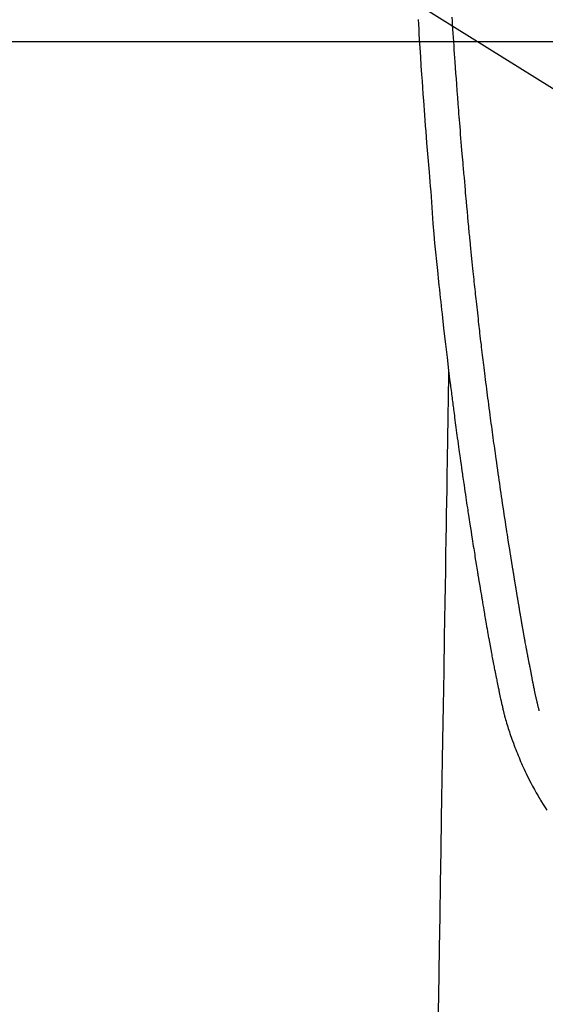
# Model space of a CAD drawing. Extents: x 28111 to 54233, y -21830 to -13430.
# Drawn here: x 45641 to 45672, y -15212 to -15154 of the extents above; entities that cross this region are included whole.
import ezdxf

# ---------------------------------------------------------------- set-up
doc = ezdxf.new("R2010")
doc.units = 0
doc.header["$LTSCALE"] = 50
doc.header["$MEASUREMENT"] = 0
doc.layers.get('0').update_dxf_attribs({"linetype": 'CONTINUOUS'})
for name, color, linetype in [('126-甲板', 2, 'CONTINUOUS'), ('150-機器', 8, 'CONTINUOUS'), ('160-文字', 254, 'CONTINUOUS')]:
    doc.layers.add(name, color=color, linetype=linetype)
doc.styles.add('KH001', font='txt')
doc.dimstyles.new('KH1xx030', dxfattribs={"dimscale": 30, "dimtxt": 2, "dimasz": 0.6, "dimexe": 0.3, "dimexo": 1.2, "dimgap": 0.5, "dimtad": 3, "dimdec": 1, "dimdsep": 46, "dimlunit": 6, "dimtxsty": 'KH001', "dimblk": 'DOT', "dimcen": 1, "dimdle": 1, "dimclrd": 256, "dimclre": 256, "dimclrt": 256, "dimadec": 0, "dimazin": 0, "dimtfac": 1, "dimtdec": 1, "dimtix": 1, "dimtmove": 2, "dimatfit": 3, "dimldrblk": 'CLOSEDBLANK', "dimfxl": 1, "dimtolj": 1, "dimtzin": 0, "dimlwd": -1, "dimlwe": -1, "dimarcsym": 0})

# ---------------------------------------------------------------- blocks, each defined once
blk = doc.blocks.new('_ClosedBlank')
at = {"color": 0, "linetype": 'ByBlock', "lineweight": -2}
for p, q in [((-1, 0.1667), (0, 0)), ((-1, 0.1667), (-1, -0.1667)), ((0, 0), (-1, -0.1667))]:
    blk.add_line(p, q, dxfattribs=at)
blk = doc.blocks.new('_Dot')
at = {"color": 0, "linetype": 'ByBlock', "lineweight": -2}
blk.add_line((-0.5, 0), (-1, 0), dxfattribs=at)
at = {"color": 0, "linetype": 'ByBlock', "const_width": 0.5}
blk.add_lwpolyline([(-0.25, 0, 1), (0.25, 0, 1)], format="xyb", close=True, dxfattribs=at)

msp = doc.modelspace()

# ---------------------------------------------------------------- linework, layer by layer
at = {"layer": '126-甲板', "linetype": 'Continuous'}
msp.add_lwpolyline([(45297.212, -15155.058), (46077.212, -15155.058, -0.414214), (46087.212, -15165.058), (46087.212, -15580.058, -0.414214), (46077.212, -15590.058), (45297.212, -15590.058, -0.414214), (45287.212, -15580.058), (45287.212, -15165.058, -0.414214)], format="xyb", close=True, dxfattribs=at)
at = {"layer": '150-機器', "color": 13, "linetype": 'Continuous'}
for points in [[(45664.053, -15153.757), (45664.07, -15154.048), (45664.088, -15154.339), (45664.105, -15154.631), (45664.123, -15154.922), (45664.156, -15155.445), (45664.189, -15155.967), (45664.223, -15156.49), (45664.258, -15157.012), (45664.284, -15157.396), (45664.311, -15157.779), (45664.338, -15158.163), (45664.365, -15158.546), (45664.387, -15158.835), (45664.408, -15159.124), (45664.429, -15159.413), (45664.451, -15159.701), (45664.477, -15160.036), (45664.502, -15160.371), (45664.529, -15160.705), (45664.555, -15161.04), (45664.589, -15161.472), (45664.624, -15161.905), (45664.66, -15162.338), (45664.697, -15162.77), (45664.722, -15163.056), (45664.747, -15163.342), (45664.772, -15163.627), (45664.795, -15163.913), (45664.842, -15164.542), (45664.885, -15165.17), (45664.928, -15165.799), (45664.977, -15166.427), (45665.025, -15166.965), (45665.078, -15167.502), (45665.134, -15168.038), (45665.19, -15168.575), (45665.213, -15168.797), (45665.236, -15169.019), (45665.259, -15169.242), (45665.283, -15169.464), (45665.308, -15169.704), (45665.334, -15169.944), (45665.36, -15170.184), (45665.385, -15170.423), (45665.411, -15170.662), (45665.438, -15170.901), (45665.464, -15171.14), (45665.49, -15171.379), (45665.578, -15172.154), (45665.668, -15172.928), (45665.76, -15173.702), (45665.854, -15174.476), (45665.873, -15174.638), (45665.893, -15174.8), (45665.913, -15174.962), (45665.933, -15175.123), (45665.946, -15175.229), (45665.96, -15175.334), (45665.973, -15175.439), (45665.986, -15175.544), (45666, -15175.654), (45666.014, -15175.763), (45666.028, -15175.873), (45666.042, -15175.982), (45666.055, -15176.088), (45666.069, -15176.193), (45666.082, -15176.298), (45666.096, -15176.404), (45666.108, -15176.497), (45666.12, -15176.589), (45666.132, -15176.682), (45666.145, -15176.775), (45666.161, -15176.897), (45666.177, -15177.02), (45666.193, -15177.142), (45666.209, -15177.265), (45666.228, -15177.408), (45666.247, -15177.552), (45666.266, -15177.695), (45666.285, -15177.839), (45666.306, -15177.991), (45666.326, -15178.144), (45666.347, -15178.296), (45666.367, -15178.448), (45666.391, -15178.622), (45666.415, -15178.796), (45666.439, -15178.969), (45666.463, -15179.143), (45666.48, -15179.266), (45666.497, -15179.389), (45666.514, -15179.511), (45666.532, -15179.634), (45666.559, -15179.825), (45666.586, -15180.016), (45666.613, -15180.207), (45666.64, -15180.397), (45666.654, -15180.494), (45666.668, -15180.59), (45666.681, -15180.686), (45666.695, -15180.782), (45666.712, -15180.899), (45666.729, -15181.015), (45666.746, -15181.132), (45666.763, -15181.248), (45666.789, -15181.428), (45666.816, -15181.607), (45666.842, -15181.787), (45666.869, -15181.966), (45666.892, -15182.119), (45666.914, -15182.272), (45666.937, -15182.425), (45666.961, -15182.578), (45666.977, -15182.688), (45666.994, -15182.797), (45667.011, -15182.907), (45667.027, -15183.017), (45667.047, -15183.147), (45667.067, -15183.277), (45667.087, -15183.407), (45667.107, -15183.537), (45667.141, -15183.754), (45667.174, -15183.971), (45667.208, -15184.188), (45667.242, -15184.405), (45667.264, -15184.548), (45667.287, -15184.691), (45667.31, -15184.835), (45667.333, -15184.978), (45667.352, -15185.098), (45667.371, -15185.219), (45667.39, -15185.339), (45667.409, -15185.459), (45667.446, -15185.683), (45667.482, -15185.907), (45667.519, -15186.131), (45667.555, -15186.356), (45667.565, -15186.417), (45667.575, -15186.479), (45667.585, -15186.54), (45667.595, -15186.602), (45667.642, -15186.89), (45667.69, -15187.178), (45667.737, -15187.466), (45667.785, -15187.754), (45667.795, -15187.812), (45667.805, -15187.87), (45667.815, -15187.929), (45667.824, -15187.987), (45667.851, -15188.145), (45667.877, -15188.302), (45667.903, -15188.459), (45667.93, -15188.617), (45667.946, -15188.711), (45667.962, -15188.805), (45667.978, -15188.899), (45667.994, -15188.993), (45668.012, -15189.102), (45668.031, -15189.211), (45668.05, -15189.321), (45668.069, -15189.43), (45668.094, -15189.578), (45668.12, -15189.725), (45668.145, -15189.872), (45668.171, -15190.02), (45668.183, -15190.087), (45668.195, -15190.154), (45668.207, -15190.222), (45668.219, -15190.289), (45668.258, -15190.504), (45668.297, -15190.718), (45668.337, -15190.932), (45668.377, -15191.147), (45668.394, -15191.236), (45668.41, -15191.325), (45668.427, -15191.415), (45668.445, -15191.504), (45668.463, -15191.6), (45668.482, -15191.695), (45668.501, -15191.791), (45668.519, -15191.887), (45668.534, -15191.96), (45668.548, -15192.032), (45668.563, -15192.105), (45668.577, -15192.178), (45668.598, -15192.278), (45668.618, -15192.379), (45668.639, -15192.479), (45668.659, -15192.579), (45668.674, -15192.652), (45668.689, -15192.726), (45668.704, -15192.799), (45668.719, -15192.872), (45668.74, -15192.976), (45668.762, -15193.08), (45668.784, -15193.184), (45668.806, -15193.288), (45668.815, -15193.334), (45668.825, -15193.38), (45668.834, -15193.426), (45668.844, -15193.472), (45668.863, -15193.567), (45668.883, -15193.662), (45668.903, -15193.757), (45668.923, -15193.853), (45668.934, -15193.904), (45668.945, -15193.954), (45668.955, -15194.005), (45668.966, -15194.056), (45668.98, -15194.119), (45668.994, -15194.181), (45669.008, -15194.244), (45669.022, -15194.306), (45669.034, -15194.357), (45669.045, -15194.408), (45669.057, -15194.458), (45669.069, -15194.509), (45669.077, -15194.543), (45669.086, -15194.576), (45669.094, -15194.61), (45669.103, -15194.644), (45669.112, -15194.679), (45669.12, -15194.714), (45669.129, -15194.75), (45669.138, -15194.785)], [(45671.203, -15194.547), (45671.192, -15194.503), (45671.18, -15194.46), (45671.169, -15194.417), (45671.157, -15194.373), (45671.151, -15194.347), (45671.144, -15194.321), (45671.137, -15194.295), (45671.13, -15194.269), (45671.122, -15194.236), (45671.114, -15194.204), (45671.107, -15194.172), (45671.099, -15194.14), (45671.091, -15194.107), (45671.083, -15194.075), (45671.075, -15194.043), (45671.067, -15194.01), (45671.057, -15193.971), (45671.048, -15193.931), (45671.039, -15193.892), (45671.03, -15193.853), (45671.022, -15193.821), (45671.015, -15193.789), (45671.008, -15193.757), (45671.001, -15193.725), (45670.992, -15193.686), (45670.983, -15193.647), (45670.975, -15193.608), (45670.966, -15193.568), (45670.959, -15193.538), (45670.953, -15193.508), (45670.946, -15193.477), (45670.94, -15193.447), (45670.932, -15193.41), (45670.925, -15193.374), (45670.917, -15193.338), (45670.91, -15193.301), (45670.898, -15193.24), (45670.885, -15193.178), (45670.873, -15193.117), (45670.861, -15193.056), (45670.852, -15193.008), (45670.843, -15192.961), (45670.833, -15192.914), (45670.824, -15192.866), (45670.816, -15192.821), (45670.807, -15192.776), (45670.799, -15192.732), (45670.79, -15192.687), (45670.782, -15192.641), (45670.773, -15192.594), (45670.764, -15192.548), (45670.755, -15192.502), (45670.745, -15192.445), (45670.734, -15192.389), (45670.724, -15192.332), (45670.714, -15192.275), (45670.704, -15192.224), (45670.695, -15192.173), (45670.685, -15192.122), (45670.676, -15192.071), (45670.662, -15192.006), (45670.649, -15191.941), (45670.635, -15191.875), (45670.622, -15191.81), (45670.612, -15191.759), (45670.602, -15191.709), (45670.593, -15191.658), (45670.583, -15191.608), (45670.575, -15191.566), (45670.567, -15191.524), (45670.559, -15191.483), (45670.551, -15191.441), (45670.543, -15191.397), (45670.534, -15191.352), (45670.526, -15191.308), (45670.517, -15191.263), (45670.51, -15191.227), (45670.503, -15191.19), (45670.496, -15191.153), (45670.489, -15191.116), (45670.482, -15191.077), (45670.475, -15191.039), (45670.468, -15191.001), (45670.46, -15190.962), (45670.454, -15190.931), (45670.448, -15190.9), (45670.442, -15190.87), (45670.436, -15190.839), (45670.421, -15190.759), (45670.407, -15190.679), (45670.392, -15190.599), (45670.377, -15190.519), (45670.374, -15190.5), (45670.37, -15190.48), (45670.366, -15190.46), (45670.363, -15190.44), (45670.353, -15190.388), (45670.343, -15190.337), (45670.334, -15190.286), (45670.325, -15190.234), (45670.316, -15190.186), (45670.308, -15190.137), (45670.299, -15190.088), (45670.291, -15190.04), (45670.284, -15190.002), (45670.277, -15189.963), (45670.271, -15189.925), (45670.264, -15189.887), (45670.259, -15189.859), (45670.254, -15189.831), (45670.249, -15189.803), (45670.244, -15189.775), (45670.236, -15189.728), (45670.227, -15189.681), (45670.219, -15189.634), (45670.211, -15189.587), (45670.2, -15189.524), (45670.189, -15189.461), (45670.178, -15189.398), (45670.167, -15189.335), (45670.16, -15189.292), (45670.153, -15189.25), (45670.145, -15189.207), (45670.138, -15189.165), (45670.132, -15189.127), (45670.125, -15189.089), (45670.119, -15189.051), (45670.112, -15189.013), (45670.107, -15188.982), (45670.102, -15188.951), (45670.097, -15188.92), (45670.091, -15188.889), (45670.086, -15188.858), (45670.08, -15188.827), (45670.075, -15188.796), (45670.069, -15188.765), (45670.062, -15188.725), (45670.056, -15188.685), (45670.049, -15188.645), (45670.042, -15188.605), (45670.037, -15188.571), (45670.031, -15188.538), (45670.025, -15188.504), (45670.019, -15188.471), (45670.012, -15188.429), (45670.005, -15188.387), (45669.999, -15188.344), (45669.992, -15188.302), (45669.987, -15188.273), (45669.982, -15188.244), (45669.977, -15188.216), (45669.972, -15188.187), (45669.964, -15188.142), (45669.957, -15188.097), (45669.949, -15188.053), (45669.942, -15188.008), (45669.934, -15187.964), (45669.927, -15187.919), (45669.919, -15187.875), (45669.912, -15187.831), (45669.905, -15187.788), (45669.898, -15187.746), (45669.891, -15187.704), (45669.884, -15187.662), (45669.877, -15187.62), (45669.87, -15187.577), (45669.863, -15187.535), (45669.856, -15187.492), (45669.849, -15187.45), (45669.842, -15187.408), (45669.835, -15187.366), (45669.828, -15187.324), (45669.823, -15187.295), (45669.818, -15187.266), (45669.814, -15187.237), (45669.809, -15187.208), (45669.803, -15187.171), (45669.797, -15187.133), (45669.79, -15187.095), (45669.784, -15187.058), (45669.778, -15187.02), (45669.772, -15186.982), (45669.765, -15186.945), (45669.759, -15186.907), (45669.753, -15186.872), (45669.748, -15186.837), (45669.742, -15186.802), (45669.736, -15186.766), (45669.73, -15186.729), (45669.724, -15186.691), (45669.718, -15186.653), (45669.712, -15186.616), (45669.705, -15186.572), (45669.698, -15186.528), (45669.691, -15186.483), (45669.683, -15186.439), (45669.678, -15186.406), (45669.672, -15186.373), (45669.667, -15186.341), (45669.661, -15186.308), (45669.656, -15186.274), (45669.651, -15186.241), (45669.646, -15186.208), (45669.64, -15186.175), (45669.636, -15186.146), (45669.631, -15186.118), (45669.626, -15186.089), (45669.621, -15186.06), (45669.615, -15186.021), (45669.609, -15185.981), (45669.603, -15185.941), (45669.597, -15185.902), (45669.591, -15185.866), (45669.585, -15185.831), (45669.579, -15185.795), (45669.574, -15185.76), (45669.569, -15185.731), (45669.564, -15185.703), (45669.559, -15185.674), (45669.555, -15185.645), (45669.548, -15185.605), (45669.542, -15185.564), (45669.535, -15185.523), (45669.529, -15185.483), (45669.524, -15185.452), (45669.519, -15185.42), (45669.514, -15185.389), (45669.509, -15185.358), (45669.475, -15185.143), (45669.441, -15184.927), (45669.407, -15184.711), (45669.373, -15184.495), (45669.347, -15184.327), (45669.321, -15184.159), (45669.294, -15183.991), (45669.268, -15183.822), (45669.235, -15183.607), (45669.202, -15183.392), (45669.169, -15183.177), (45669.137, -15182.962), (45669.104, -15182.747), (45669.072, -15182.532), (45669.04, -15182.317), (45669.008, -15182.102), (45668.98, -15181.909), (45668.951, -15181.716), (45668.923, -15181.523), (45668.894, -15181.33), (45668.866, -15181.137), (45668.838, -15180.945), (45668.81, -15180.752), (45668.783, -15180.56), (45668.751, -15180.34), (45668.719, -15180.119), (45668.688, -15179.899), (45668.657, -15179.678), (45668.636, -15179.525), (45668.615, -15179.373), (45668.593, -15179.22), (45668.572, -15179.067), (45668.551, -15178.91), (45668.529, -15178.754), (45668.507, -15178.597), (45668.485, -15178.441), (45668.463, -15178.273), (45668.44, -15178.106), (45668.417, -15177.939), (45668.395, -15177.771), (45668.372, -15177.604), (45668.35, -15177.437), (45668.328, -15177.269), (45668.306, -15177.102), (45668.279, -15176.898), (45668.252, -15176.694), (45668.225, -15176.489), (45668.198, -15176.285), (45668.175, -15176.107), (45668.153, -15175.929), (45668.13, -15175.751), (45668.108, -15175.573), (45668.083, -15175.381), (45668.058, -15175.188), (45668.034, -15174.996), (45668.01, -15174.803), (45667.989, -15174.637), (45667.969, -15174.47), (45667.948, -15174.304), (45667.928, -15174.137), (45667.91, -15173.993), (45667.893, -15173.849), (45667.876, -15173.705), (45667.858, -15173.561), (45667.839, -15173.406), (45667.821, -15173.251), (45667.802, -15173.096), (45667.783, -15172.941), (45667.763, -15172.772), (45667.743, -15172.602), (45667.723, -15172.432), (45667.704, -15172.263), (45667.689, -15172.134), (45667.674, -15172.005), (45667.659, -15171.876), (45667.645, -15171.747), (45667.625, -15171.578), (45667.606, -15171.409), (45667.587, -15171.24), (45667.568, -15171.071), (45667.549, -15170.902), (45667.53, -15170.733), (45667.512, -15170.564), (45667.493, -15170.395), (45667.477, -15170.252), (45667.462, -15170.109), (45667.446, -15169.966), (45667.43, -15169.823), (45667.415, -15169.681), (45667.4, -15169.538), (45667.385, -15169.395), (45667.369, -15169.252), (45667.353, -15169.098), (45667.337, -15168.944), (45667.321, -15168.79), (45667.305, -15168.637), (45667.285, -15168.447), (45667.265, -15168.257), (45667.245, -15168.067), (45667.226, -15167.877), (45667.205, -15167.674), (45667.185, -15167.472), (45667.164, -15167.27), (45667.144, -15167.068), (45667.134, -15166.97), (45667.125, -15166.873), (45667.115, -15166.775), (45667.105, -15166.678), (45667.095, -15166.571), (45667.084, -15166.464), (45667.074, -15166.357), (45667.063, -15166.25), (45667.05, -15166.113), (45667.038, -15165.977), (45667.025, -15165.841), (45667.012, -15165.704), (45666.985, -15165.403), (45666.957, -15165.102), (45666.93, -15164.801), (45666.903, -15164.5), (45666.888, -15164.332), (45666.873, -15164.165), (45666.858, -15163.998), (45666.844, -15163.831), (45666.822, -15163.587), (45666.801, -15163.342), (45666.78, -15163.097), (45666.758, -15162.853), (45666.748, -15162.742), (45666.739, -15162.63), (45666.729, -15162.519), (45666.719, -15162.408), (45666.704, -15162.231), (45666.689, -15162.053), (45666.674, -15161.875), (45666.659, -15161.698), (45666.64, -15161.465), (45666.62, -15161.232), (45666.601, -15160.999), (45666.582, -15160.766), (45666.563, -15160.545), (45666.545, -15160.324), (45666.528, -15160.103), (45666.51, -15159.882), (45666.495, -15159.694), (45666.48, -15159.506), (45666.465, -15159.319), (45666.45, -15159.131), (45666.42, -15158.745), (45666.391, -15158.359), (45666.362, -15157.974), (45666.333, -15157.588), (45666.309, -15157.258), (45666.285, -15156.929), (45666.261, -15156.599), (45666.237, -15156.269), (45666.22, -15156.028), (45666.204, -15155.787), (45666.187, -15155.545), (45666.171, -15155.304), (45666.154, -15155.063), (45666.138, -15154.823), (45666.123, -15154.582), (45666.107, -15154.341), (45666.091, -15154.101), (45666.076, -15153.861), (45666.06, -15153.62)], [(45665.854, -15174.476), (45665.843, -15175.094), (45665.833, -15175.711), (45665.823, -15176.329), (45665.813, -15176.947), (45665.803, -15177.563), (45665.793, -15178.18), (45665.783, -15178.797), (45665.772, -15179.414), (45665.764, -15179.934), (45665.755, -15180.454), (45665.747, -15180.974), (45665.738, -15181.494), (45665.726, -15182.224), (45665.714, -15182.953), (45665.702, -15183.682), (45665.69, -15184.412), (45665.675, -15185.345), (45665.66, -15186.278), (45665.644, -15187.21), (45665.629, -15188.143), (45665.596, -15190.179), (45665.562, -15192.215), (45665.529, -15194.251), (45665.495, -15196.287), (45665.477, -15197.436), (45665.458, -15198.585), (45665.439, -15199.733), (45665.42, -15200.882), (45665.388, -15202.803), (45665.357, -15204.723), (45665.325, -15206.644), (45665.294, -15208.565), (45665.27, -15209.997), (45665.247, -15211.43), (45665.223, -15212.863)], [(45669.141, -15194.799), (45669.159, -15194.864), (45669.176, -15194.928), (45669.194, -15194.993), (45669.211, -15195.057), (45669.242, -15195.166), (45669.273, -15195.275), (45669.306, -15195.384), (45669.339, -15195.492), (45669.371, -15195.593), (45669.403, -15195.694), (45669.436, -15195.794), (45669.47, -15195.894), (45669.507, -15196.004), (45669.545, -15196.114), (45669.584, -15196.223), (45669.623, -15196.332), (45669.671, -15196.46), (45669.719, -15196.589), (45669.768, -15196.716), (45669.818, -15196.844), (45669.865, -15196.961), (45669.912, -15197.078), (45669.96, -15197.195), (45670.008, -15197.311), (45670.056, -15197.425), (45670.103, -15197.538), (45670.152, -15197.651), (45670.201, -15197.764), (45670.254, -15197.884), (45670.309, -15198.004), (45670.364, -15198.123), (45670.42, -15198.242), (45670.489, -15198.385), (45670.559, -15198.527), (45670.631, -15198.669), (45670.703, -15198.809), (45670.806, -15199.003), (45670.911, -15199.196), (45671.019, -15199.387), (45671.128, -15199.577), (45671.178, -15199.663), (45671.229, -15199.748), (45671.279, -15199.832), (45671.331, -15199.917), (45671.435, -15200.084), (45671.54, -15200.251), (45671.648, -15200.416)]]:
    msp.add_lwpolyline(points, dxfattribs=at)

# ---------------------------------------------------------------- leaders
at = {"layer": '160-文字', "annotation_type": 0, "has_hookline": 1, "hookline_direction": 0}
for points, text_width in [([(44877.212, -15080.058), (45848.92, -16584.142), (45866.92, -16584.142)], 1240.203), ([(45147.212, -15092.477), (46003.739, -16325.67), (46021.739, -16325.67)], 1630.051), ([(45567.212, -15092.677), (47068.184, -16025.692), (47086.184, -16025.692)], 1398.579)]:
    msp.add_leader(points, dimstyle='KH1xx030', override={"dimgap": 0.5, "dimtad": 1}, dxfattribs=dict(at, text_width=text_width))

doc.saveas('drawing.dxf')
